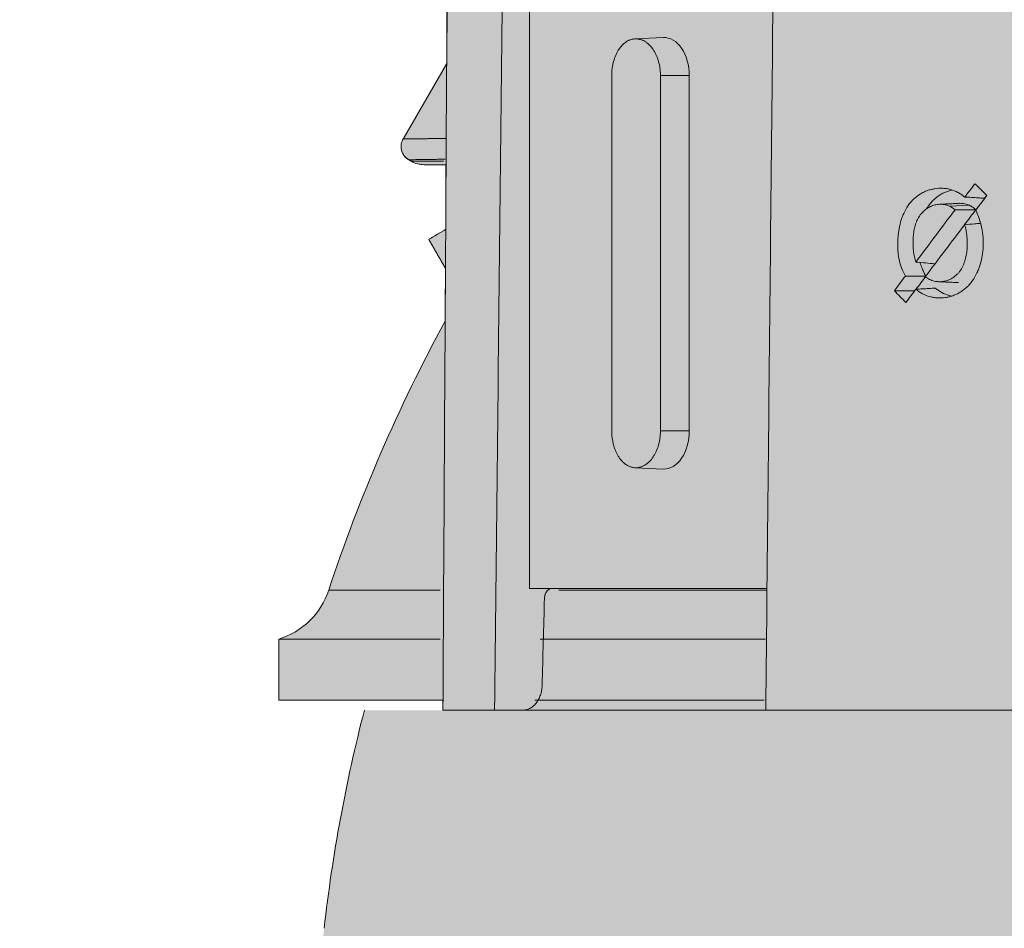
# Model space of a CAD drawing. Units: millimetres. Extents: x -14275 to 12225, y -23269 to -15183.
# Drawn here: x 8659 to 8678, y -17973 to -17955 of the extents above; entities that cross this region are included whole.
import ezdxf

# ---------------------------------------------------------------- set-up
doc = ezdxf.new("R2010")
doc.units = ezdxf.units.MM
doc.layers.add('Z-631_Modular', color=7, linetype='Continuous')

# ---------------------------------------------------------------- blocks, each defined once
blk = doc.blocks.new('11621009     Thimble 74 adjustable LED medium GE white struc_SV')
at = {"layer": 'Z-631_Modular', "lineweight": 18}
h = blk.add_hatch(color=256, dxfattribs=at)
h.dxf.hatch_style = 1
h.set_gradient(color1=(51, 51, 51), color2=(5, 5, 5), tint=1, name='INVCYLINDER')
edge = h.paths.add_edge_path()
edge.add_line((-32.14754000000175, 63.79999999999927), (-33.14754000000175, 61.65549299999839))
edge.add_line((-33.14754000000175, 61.65549299999839), (-33.21813300000031, 56.59999999999854))
edge.add_line((-33.21813300000031, 56.59999999999854), (-30.10790842608003, 56.59999957795299))
edge.add_arc((-30.18671948459304, 55.56651163913546), 1.036488544377239, 43.24015335044351, 85.63921515222319, ccw=False)
edge.add_arc((-31.16223383166066, 54.56315643849624), 2.435302019006147, 27.007367543777093, 44.714275226327686, ccw=False)
edge.add_arc((-32.95886404558468, 53.73259147559421), 4.4138222197225, -1.0415828791569766, 26.02246982634267, ccw=False)
edge.add_line((-28.54577114108906, 53.65235679726538), (-28.58858510732171, 46.33866362458139))
edge.add_line((-28.58858510732171, 46.33866362458139), (-29.44026971726453, 44.8629659143844))
edge.add_arc((-29.18704371972849, 44.70210511746266), 0.2999993363566332, 147.5744100632894, 240.0002871460287)
edge.add_arc((-29.02656725665394, 44.888247320582), 0.5433838635702746, 235.1539802046005, 269.1734342524578)
edge.add_line((-29.03440600000067, 44.34491999999955), (-28.60439594233867, 44.34492000000319))
edge.add_line((-28.60439594233867, 44.34492000000319), (-28.60763810087883, 43.06918120040427))
edge.add_line((-28.60763810087883, 43.06918120040427), (-28.94315608103352, 42.8754698042394))
edge.add_line((-28.94315608103352, 42.8754698042394), (-28.61210077614487, 42.30206519606145))
edge.add_line((-28.61210077614487, 42.30206519606145), (-28.61812554768767, 41.26563152838935))
edge.add_arc((-0.1475843385796338, 25.8000218079252), 32.3999506290555, 151.4885508483194, 161.7177549414289)
edge.add_arc((-32.33635826067434, 36.43437743925475), 1.500000496297698, 287.0104706637799, 341.71771723633213, ccw=False)
edge.add_line((-31.8975384221867, 35), (-31.89754000000175, 33.79999999999927))
edge.add_line((-31.89754000000175, 33.79999999999927), (-28.66252000000168, 33.79999999999927))
edge.add_line((-28.66252000000168, 33.79999999999927), (-28.66252000000168, 33.59999999999854))
edge.add_line((-28.66252000000168, 33.59999999999854), (33, 33.59999999999854))
edge.add_line((33, 33.59999999999854), (32.9226559505405, 56.62840793533542))
edge.add_line((32.9226559505405, 56.62840793533542), (32.85245999999825, 61.65549299999839))
edge.add_line((32.85245999999825, 61.65549299999839), (31.85245999999825, 63.79999999999927))
edge.add_line((31.85245999999825, 63.79999999999927), (-32.14754000000175, 63.79999999999927))
h = blk.add_hatch(color=256, dxfattribs=at)
h.dxf.hatch_style = 1
h.set_gradient(color1=(192, 192, 192), tint=1, name='CYLINDER')
edge = h.paths.add_edge_path()
edge.add_line((-37, 0), (-37, -1.200000000000728))
edge.add_line((-37, -1.200000000000728), (37, -1.200000000000728))
edge.add_line((37, -1.200000000000728), (37, 0))
edge.add_line((37, 0), (34.76105800000005, 0))
edge.add_arc((34.76105800000005, 0.4999998051935108), 0.4999998051935108, 186.4478975997416, 270, ccw=False)
edge.add_line((34.26422099999945, 0.4438499999996566), (31.00264099999913, 29.30374099999972))
edge.add_arc((-8.633022844151128e-05, 25.79998988029547), 31.20008611881083, 6.447883257437953, 14.47749054545371)
edge.add_line((30.20927010041669, 33.59999999999854), (-30.20922996531408, 33.60015544093403))
edge.add_arc((-3.656168701127172e-10, 25.80000000006112), 31.19999999963012, 165.5221930000224, 173.5521170001007)
edge.add_line((-31.00264177191457, 29.30374130927885), (-34.26422199999979, 0.4438499999996566))
edge.add_arc((-34.76105887814447, 0.4999996687911334), 0.4999996687898315, 269.999986036331, 353.55211636384166, ccw=False)
edge.add_line((-34.76105900000039, 0), (-37, 0))
at = {"layer": 'Z-631_Modular', "linetype": 'Continuous', "lineweight": 18}
for p, q in [((-26.95684400000027, 36), (-26.95684400000027, 52.59999999999854)), ((-24.32171800000106, 46.8496419999974), (-24.87799500000074, 46.82369199999812)), ((-28.58831700000155, 46.33912799999962), (-29.44137700000101, 44.86158499999874)), ((-25.33707400000094, 39.09999999999854), (-25.33707400000094, 46.09999999999854)), ((-24.37717500000144, 46.09999999999854), (-23.80939900000158, 46.09999999999854)), ((-24.37717500000144, 46.09999999999854), (-24.37717500000144, 39.09999999999854)), ((-23.80939900000158, 39.09999999999854), (-23.80939900000158, 46.09999999999854)), ((-29.33124900000075, 44.43895199999679), (-29.28440600000067, 44.41190699999788)), ((-29.28440600000067, 44.41190699999788), (-28.64971900000091, 44.41190699999788)), ((-29.03440600000067, 44.34491999999955), (-28.63451300000088, 44.34491999999955)), ((-18.68418700000075, 43.52829699999711), (-18.29098499999964, 43.54513999999836)), ((-24.37717500000144, 39.09999999999854), (-23.80939900000158, 39.09999999999854)), ((-24.87797100000171, 38.37630599999829), (-24.32171800000106, 38.35035799999969)), ((-28.71779600000082, 35.96382899999662), (-30.91207399999985, 35.96382899999662)), ((-22.27816700000039, 36), (-26.95684400000027, 36)), ((-22.29664500000035, 35.96382899999662), (-26.37981900000159, 35.96382899999662)), ((-31.89754000000175, 35), (-31.89754000000175, 33.79999999999927)), ((-28.71871400000055, 35), (-31.89754000000175, 35)), ((-22.3108229999998, 35), (-26.74955500000033, 35)), ((-28.71743600000082, 33.79999999999927), (-31.89754000000175, 33.79999999999927)), ((-22.33352800000102, 33.79999999999927), (-26.85438300000169, 33.79999999999927)), ((-27.64467300000069, 33.59999999999854), (-28.66252000000168, 33.59999999999854)), ((-27.64467300000069, 33.59999999999854), (-27.09558300000026, 33.59999999999854)), ((33, 33.59999999999854), (-22.30248500000016, 33.59999999999854))]:
    blk.add_line(p, q, dxfattribs=at)
at = {"layer": 'Z-631_Modular', "lineweight": 18}
blk.add_lwpolyline([(31.85245999999825, 63.79999999999927), (-32.14754000000175, 63.79999999999927), (-33.14754000000175, 61.65549299999839), (-33.21813300000031, 56.59999999999854), (-30.10790842608003, 56.59999957795299, -0.1871406761832065), (-29.43164927964244, 56.27656620620837, -0.0774150579499071), (-28.99250602958637, 55.66903942899808, -0.1186412068263377), (-28.54577114108906, 53.65235679726538), (-28.58858510732171, 46.33866362458139), (-29.44026971726453, 44.8629659143844, 0.4266696047186777), (-29.33704208584459, 44.44229731931773, 0.1495377826890933), (-29.03440600000067, 44.34491999999955), (-28.60439594233867, 44.34492000000319), (-28.60763810087883, 43.06918120040427), (-28.94315608103352, 42.8754698042394), (-28.61210077614487, 42.30206519606145), (-28.61812554768767, 41.26563152838935, 0.04466298497004428), (-30.91207399999985, 35.96382899999662, -0.2433450017701806), (-31.8975384221867, 35), (-31.89754000000175, 33.79999999999927), (-28.66252000000168, 33.79999999999927), (-28.66252000000168, 33.59999999999854), (33, 33.59999999999854)], format="xyb", dxfattribs=at)
at = {"layer": 'Z-631_Modular', "linetype": 'Continuous', "lineweight": 18, "extrusion": (4.183546541176712e-06, 0, 0.999999999991249)}
blk.add_arc((-29.18704299720681, 44.70210499999666, -0.00267048869533919), 0.3, 147.5744640000332, 241.2552639999382, dxfattribs=at)
at = {"layer": 'Z-631_Modular', "linetype": 'Continuous', "lineweight": 18}
for centre, radius, start, end in [((-29.03440600000067, 44.84491999999955), 0.5, 240.000000000132, 270), ((-0.1475400000017544, 25.79999999999927), 32.40000000000001, 151.4885543871987, 161.7177419999812), ((-32.33635800000047, 36.43437699999777), 1.5, 287.0104109999712, 341.7177419999812)]:
    blk.add_arc(centre, radius, start, end, dxfattribs=at)
at = {"layer": 'Z-631_Modular', "color": 252, "linetype": 'Continuous', "lineweight": 18, "true_color": 0x939598}
blk.add_arc((0, 25.79999999999927), 31.2, 165.5221930001061, 173.552117000064, dxfattribs=at)
at = {"layer": 'Z-631_Modular', "linetype": 'Continuous', "lineweight": 18}
for centre, major_axis, start_param, end_param in [((-24.30636400000003, 46.09999999999854), (0, -0.7499999999999999), 1.570796326794897, 3.172467768146907), ((-24.30636400000003, 39.09999999999854), (0, -0.7500000000000024), 6.252310192622478, 7.853981633974483)]:
    blk.add_ellipse(centre, major_axis=major_axis, ratio=0.66262, start_param=start_param, end_param=end_param, dxfattribs=at)
for points, degree in [([(-28.54577114108906, 53.65235679726538), (-28.58502189666979, 46.96823957460583), (-28.62393688593875, 40.28412049423059), (-28.66252005318893, 33.59999957795299)], 3), ([(-27.43918837968522, 52.59999957795299), (-27.50768547240841, 46.26666628203384), (-27.57618048856966, 39.9333329484034), (-27.64467347764185, 33.59999957795299)], 3), ([(-22.10931688505298, 52.59999957795299), (-22.17370834771464, 46.26666628204111), (-22.23809785828053, 39.93333294840704), (-22.30248546326038, 33.59999957795299)], 3), ([(-18.18220769809886, 43.97099256129513), (-18.10394917872327, 43.8923409171839), (-18.02547267313457, 43.81368702546388), (-17.94678131549881, 43.73503066667399)], 3), ([(-17.99139807749998, 43.68406581039744), (-17.97761251144766, 43.70212723281293), (-17.96382098571303, 43.72018919954644), (-17.95002356929399, 43.73825175866295)], 3), ([(-19.34654442060855, 42.42655398775605), (-19.09078681437677, 42.7693304757122), (-18.83290268499695, 43.11245195096853), (-18.57296938490254, 43.45588829214103)], 3), ([(-18.48396317059087, 43.58389174256445), (-18.87709189221641, 43.56539773314944)], 1), ([(-18.57296938490254, 43.45588829214103), (-18.60796311094418, 43.48446882077405), (-18.64467892258835, 43.51017386846434), (-18.68418749431294, 43.52829662466684)], 3), ([(-18.38633769537591, 43.16349018221081), (-18.31171188412009, 43.26205329084405), (-18.23691026907181, 43.36063940511667), (-18.16192687272269, 43.4592409579418)], 3), ([(-18.38437341937424, 43.16224689686715), (-18.64484636560155, 42.8206703215219), (-18.90325249220768, 42.47935108204547), (-19.15956019946498, 42.13836425181944)], 3), ([(-28.94315608103352, 42.8754698042394), (-28.7775093310338, 42.58856121712961), (-28.61186258103226, 42.30165263002345)], 2), ([(-19.7673912450955, 41.86101798009986), (-19.69604192297447, 41.95723990332408), (-19.62446417914543, 42.05342791050862), (-19.55273852948994, 42.14967079117196)], 3), ([(-19.34184188840663, 41.89065818710878), (-19.27797541574, 41.9763859450868), (-19.21393732068282, 42.0620995897043), (-19.14977092113259, 42.14784654628602)], 3), ([(-18.90147199389503, 42.04035823493177), (-18.50399701736205, 42.0218561106085)], 1), ([(-19.54231812251419, 41.62825229602095), (-19.61759776980034, 41.70580913282174), (-19.69262390394942, 41.78339650232374), (-19.7673912460159, 41.86101798006712)], 3), ([(-19.34607036392845, 41.89039210611372), (-19.41162862509009, 41.80299115739763), (-19.47704656690257, 41.71561278329682), (-19.54231812252692, 41.62825229602458)], 3), ([(-26.66183233773882, 35.80697947729277), (-26.67738327655024, 35.2321696000472), (-26.6929340980696, 34.65735971747563), (-26.70848480295717, 34.08254982959988)], 3)]:
    blk.add_open_spline(points, degree=degree, dxfattribs=at)
for points, knots in [([(-25.33707360568951, 46.09999957795299), (-25.33707360568951, 46.14783989531134), (-25.33403943038866, 46.19488003968945), (-25.32511690883985, 46.26428919853424), (-25.32140865147085, 46.28723231530967), (-25.31248783303818, 46.33272321259938), (-25.30725025796164, 46.35533169860719), (-25.28959449226204, 46.42109485382389), (-25.27517847696254, 46.46268138306914), (-25.25385829273364, 46.51187082066099), (-25.24942774329611, 46.52156776386619), (-25.24022762851564, 46.54067526743893), (-25.23544470924207, 46.55011034252675), (-25.22067975644677, 46.5777815362635), (-25.21031362355825, 46.59533914054919), (-25.1776873211129, 46.64542577706379), (-25.15391378222557, 46.6753931211897), (-25.12158011650172, 46.70847051699457), (-25.11496272276236, 46.71488113056694), (-25.10158222190694, 46.72713788997135), (-25.08127833462277, 46.74469679418689), (-25.04629274774015, 46.76991758116128), (-25.01709212995956, 46.78584631404738), (-24.99472820558185, 46.7961780794285), (-24.98719618958967, 46.79935239480255), (-24.97197426376442, 46.80515214709521), (-24.96426858647465, 46.80778101861142), (-24.92574828832949, 46.81940652543926), (-24.89469311465655, 46.82401036118608), (-24.84775495949361, 46.82405791421479), (-24.8320493882984, 46.82292251058243), (-24.80839944551735, 46.81943986695114), (-24.80049686886559, 46.81797894074771), (-24.78483681128273, 46.81449430610519), (-24.77705726104978, 46.81246800304143), (-24.7384083109464, 46.80094006307627), (-24.70827761116016, 46.78728896168468), (-24.67162088362238, 46.76465735690726), (-24.66434035517705, 46.75985015220431), (-24.64988347932012, 46.74966282143941), (-24.64272022184014, 46.74428991491004), (-24.62162176379752, 46.72749043164004), (-24.60800131104043, 46.71533272509623), (-24.5684508478771, 46.67605412159901), (-24.54381861695947, 46.64615514254911), (-24.50960783293704, 46.59551810800258), (-24.49881415045456, 46.57788349360635), (-24.47853474380827, 46.54134511493976), (-24.45952148761353, 46.50347542545205), (-24.4430311491451, 46.46296395243553), (-24.42783380490437, 46.42110369501825), (-24.42086144619134, 46.39940204640516), (-24.40234973775296, 46.33360074827215), (-24.39304027562321, 46.28847001760005), (-24.38358631744632, 46.21890224259914), (-24.38118983632012, 46.19536788972619), (-24.37797866803521, 46.14777739925921), (-24.37717534089461, 46.12391973089689), (-24.37717534089461, 46.09999957795299)], [0, 0, 0, 0, 0.0624999999999985, 0.0624999999999985, 0.0937499999999932, 0.0937499999999932, 0.124999999999988, 0.124999999999988, 0.187499999999987, 0.187499999999987, 0.2031249999999911, 0.2031249999999911, 0.2187499999999952, 0.2187499999999952, 0.2500000000000016, 0.2500000000000016, 0.3125000000000097, 0.3125000000000097, 0.3281250000000122, 0.3281250000000122, 0.3437500000000146, 0.3750000000000238, 0.4062500000000331, 0.4062500000000331, 0.4218750000000375, 0.4218750000000375, 0.4375000000000419, 0.4375000000000419, 0.5000000000000487, 0.5000000000000487, 0.5312500000000522, 0.5312500000000522, 0.5468750000000524, 0.5468750000000524, 0.5625000000000525, 0.5625000000000525, 0.6250000000000435, 0.6250000000000435, 0.6406250000000422, 0.6406250000000422, 0.6562500000000411, 0.6562500000000411, 0.6875000000000383, 0.6875000000000383, 0.7500000000000302, 0.7500000000000302, 0.7812500000000252, 0.7812500000000252, 0.8125000000000201, 0.8437500000000151, 0.8437500000000151, 0.8750000000000099, 0.8750000000000099, 0.9375000000000008, 0.9375000000000008, 0.9687500000000004, 0.9687500000000004, 1, 1, 1, 1]), ([(-29.44685076265341, 44.85210493904015), (-29.44684976260578, 44.85210494927742), (-29.44678274191028, 44.85210563223518), (-29.40529945767412, 44.85251124856586), (-29.28064082960009, 44.85378903166202), (-29.155418771923, 44.85514789913577), (-29.10838665339907, 44.85566813348851), (-29.04289990278266, 44.85641431469048), (-29.0294629297332, 44.85656841202581), (-29.00196708160729, 44.85688597519766), (-28.95977619318001, 44.85737653632896), (-28.91475775921208, 44.85791095456443), (-28.80166753952471, 44.85927474894197), (-28.71130703870585, 44.86040234053871), (-28.61258177331365, 44.86169658220751)], [0, 0, 0, 0, 0.0001560290179856, 0.2737484764158151, 0.5473409238136451, 0.5473409238136451, 0.6841371475125592, 0.6841371475125592, 0.7183362034372882, 0.7183362034372882, 0.7525352593620167, 0.8209333712114735, 0.8209333712114735, 1, 1, 1, 1]), ([(-28.61642678623684, 44.45310251283809), (-28.6720965977438, 44.45219050289234), (-28.72468456002389, 44.45134711786523), (-28.80538529393016, 44.45007412805717), (-28.85036593629775, 44.44937305428175), (-28.8925221289519, 44.44872627659424), (-28.91999551782828, 44.44830690106028), (-28.93342167461014, 44.44810304470593), (-28.99885584870935, 44.44711434688361), (-29.04584989259092, 44.4464199180984), (-29.17097006334006, 44.44459722609463), (-29.29552659006004, 44.44285745839079), (-29.33707060931556, 44.44229692189401), (-29.3370430862451, 44.44229730602819), (-29.33704208623931, 44.44229731967425)], [0, 0, 0, 0, 0.1164299748310873, 0.1164299748310873, 0.1899339245077885, 0.2266858993461392, 0.2266858993461392, 0.2634378741844899, 0.2634378741844899, 0.4104457735378929, 0.4104457735378929, 0.7044615722446992, 0.9984773709515052, 1, 1, 1, 1]), ([(-19.55273852948449, 42.14967079116832), (-19.57935510682546, 42.20189266531816), (-19.60400887536889, 42.25517258685795), (-19.64618248019178, 42.36562625627266), (-19.66372095320003, 42.42279008369587), (-19.67898397799581, 42.49790141049016), (-19.6817566829377, 42.51312342460369), (-19.68672642287493, 42.54361402039285), (-19.69331033258095, 42.58941564158158), (-19.70301469144033, 42.69671351221768), (-19.70310884632818, 42.78930498992122), (-19.69962644185398, 42.88216701129568), (-19.69763416639762, 42.91328500999589), (-19.69196681522226, 42.97489425275489), (-19.6882988358866, 43.00543553823081), (-19.67472524858749, 43.09624893475484), (-19.66227481179521, 43.15571826576706), (-19.63782138776514, 43.24310433852224), (-19.62870154682787, 43.27192826485043), (-19.61341978923156, 43.31466101109982), (-19.60804562546764, 43.32885246807564), (-19.59679178928491, 43.35690600456655), (-19.59092802374107, 43.37073212938776), (-19.56040643987581, 43.43884513685407), (-19.5321627896501, 43.49009754355211), (-19.49156007782221, 43.54970544569005), (-19.48314650633984, 43.5613803125234), (-19.46572574309175, 43.58423116273843), (-19.45669946025555, 43.59542870059158), (-19.42907664061022, 43.6278812730452), (-19.40984661376388, 43.64812999584683), (-19.3498902386109, 43.70504284669732), (-19.30691991801541, 43.73791194101432), (-19.23821579326432, 43.78011148547375), (-19.21483877994433, 43.79283207820845), (-19.16745888198784, 43.81559962581377), (-19.11936329133096, 43.83574787926045), (-19.06987294082501, 43.85082879833863), (-19.01967879274162, 43.86336582417061), (-18.99418677174981, 43.86835651128422), (-18.91792424298364, 43.87923278125163), (-18.86696107637363, 43.882024829898), (-18.79032863882094, 43.87875090643138), (-18.7647531547027, 43.87640610754897), (-18.72634165096315, 43.87081251132986), (-18.71350878834346, 43.86859531794107), (-18.68807894890961, 43.8634808705101), (-18.67545467504897, 43.86058078960195), (-18.61279774708237, 43.84433098758745), (-18.56453151821916, 43.82441185241623), (-18.50603717984268, 43.79266339881724), (-18.49443079803677, 43.78596912146531), (-18.47139293952569, 43.77192861386357), (-18.45994869397691, 43.76457292759369), (-18.42605727641785, 43.74171538057999), (-18.40399402174444, 43.72539433953716), (-18.38238348869527, 43.70814950057684)], [0, 0, 0, 0, 0.0625000000000082, 0.0625000000000082, 0.1250000000000165, 0.1250000000000165, 0.1406250000000152, 0.1406250000000152, 0.1562500000000138, 0.1875000000000181, 0.2500000000000266, 0.2500000000000266, 0.2812500000000309, 0.2812500000000309, 0.3125000000000351, 0.3125000000000351, 0.3750000000000376, 0.3750000000000376, 0.4062500000000385, 0.4062500000000385, 0.4218750000000399, 0.4218750000000399, 0.4375000000000412, 0.4375000000000412, 0.5000000000000332, 0.5000000000000332, 0.5156250000000309, 0.5156250000000309, 0.5312500000000283, 0.5312500000000283, 0.5625000000000261, 0.5625000000000261, 0.62500000000003, 0.62500000000003, 0.6562500000000304, 0.6562500000000304, 0.6875000000000308, 0.7187500000000311, 0.7187500000000311, 0.7500000000000314, 0.7500000000000314, 0.8125000000000302, 0.8125000000000302, 0.8437500000000304, 0.8437500000000304, 0.8593750000000292, 0.8593750000000292, 0.8750000000000279, 0.8750000000000279, 0.9375000000000135, 0.9375000000000135, 0.9531250000000104, 0.9531250000000104, 0.9687500000000075, 0.9687500000000075, 1, 1, 1, 1]), ([(-19.13386255422301, 43.47920032721595), (-19.12433362772936, 43.49517105909399), (-19.11437673707769, 43.51077898019503), (-19.09589057484118, 43.53785801106642), (-19.08750959393001, 43.5494544620924), (-19.07014753185285, 43.57214006900176), (-19.06114274232823, 43.58325831583352), (-19.03356490881924, 43.61547770158359), (-19.01435904557729, 43.63555400188125), (-18.95446660416565, 43.69191594450967), (-18.91152836777655, 43.72437461636946), (-18.8428689551547, 43.76591815528081), (-18.81953573806459, 43.77839896314981), (-18.77222113534299, 43.80069680891756), (-18.7241931972203, 43.82036915293793), (-18.67477356075324, 43.8349562853), (-18.64790714494848, 43.8414035893511), (-18.64610003033704, 43.84183012514768), (-18.64429083292998, 43.84225003436222)], [0, 0, 0, 0, 0.0833434469001772, 0.0833434469001772, 0.1481522088711122, 0.1481522088711122, 0.2129609708420476, 0.2129609708420476, 0.3425784947839231, 0.3425784947839231, 0.6018135426676935, 0.6018135426676935, 0.7314310666095838, 0.7314310666095838, 0.8610485905514744, 0.9906661144933652, 0.9906661144933652, 1, 1, 1, 1]), ([(-18.38238348869527, 43.70814950057684), (-18.36573363625212, 43.73005382493648), (-18.3490768062311, 43.75196076645443), (-18.31574675423508, 43.79577714125116), (-18.29907352622286, 43.81768658247165), (-18.24903749171608, 43.88339887678376), (-18.21564639747885, 43.92720142503094), (-18.18220769786785, 43.97099256128786)], [0, 0, 0, 0, 0.2500446581013668, 0.2500446581013668, 0.5000893137745942, 0.5000893137745942, 1, 1, 1, 1]), ([(-18.38238348869527, 43.70814950057684), (-18.33804375758336, 43.70541828778005), (-18.29370402646418, 43.70268707499417), (-18.20636992571053, 43.69730752022951), (-18.16337555607606, 43.69465917825073), (-18.07738681679621, 43.68936249431135), (-18.03439244715082, 43.68671415235076), (-17.99139807749998, 43.68406581039744)], [0, 0, 0, 0, 0.3402152345825115, 0.3402152345825115, 0.6701076172912531, 0.6701076172912531, 1, 1, 1, 1]), ([(-17.94678131526598, 43.73503066666672), (-17.97954799678337, 43.69215942936717), (-18.01228179749523, 43.64929014640802), (-18.06537467195812, 43.57969403521929), (-18.08575349124658, 43.55296540280688), (-18.12648637862367, 43.49951078677987), (-18.14684045736431, 43.47278478912631), (-18.16718229098842, 43.44606036432378)], [0, 0, 0, 0, 0.44501388191021, 0.44501388191021, 0.7225066494554339, 0.7225066494554339, 1, 1, 1, 1]), ([(-18.68418741949063, 43.52829678842681), (-18.71249083158727, 43.54116467287895), (-18.74133739976605, 43.55050191293049), (-18.78532573116718, 43.55977513095422), (-18.80010919757842, 43.56207165492742), (-18.82991175218194, 43.56510625706505), (-18.84499152414355, 43.56584325739459), (-18.89013847780006, 43.56570975251816), (-18.91986690152953, 43.5625476617206), (-18.96394360336853, 43.55351480127865), (-18.97854924658532, 43.54978342650065), (-19.00758688924907, 43.54087052209434), (-19.02207419419574, 43.53566241195585), (-19.0646174310059, 43.5180770524712), (-19.09190175472577, 43.50373883315478), (-19.13122017945716, 43.47830667929884), (-19.14405651769266, 43.46917070217023), (-19.16916843236868, 43.44952467082476), (-19.18150544443961, 43.43895418620014), (-19.21708157424291, 43.40555252089689), (-19.23888805088427, 43.38110543115909), (-19.26865667306811, 43.34106324706954), (-19.27808651582745, 43.32715066480159), (-19.29145529569541, 43.30539005658284), (-19.29578202795892, 43.29798767130706), (-19.30416780181986, 43.28287492418531), (-19.30823797008998, 43.27514122508364), (-19.32771347679954, 43.23604253189842), (-19.34069535328672, 43.20342054474531), (-19.35694340176633, 43.1528168433797), (-19.36181925536948, 43.13566912312308), (-19.37058502471882, 43.10086246878564), (-19.37447915556731, 43.08316580158498), (-19.38469497391816, 43.03008968652648), (-19.38962550624456, 42.99450369806073), (-19.39670786640272, 42.92303306289978), (-19.39885406549001, 42.88714781724411), (-19.40110550221834, 42.81515789574769), (-19.40093754805275, 42.77898348149392), (-19.39776797035302, 42.70649696844703), (-19.39480086878757, 42.67061283279327), (-19.38167110982977, 42.56405805373288), (-19.36734346840421, 42.49446894213543), (-19.34654442060855, 42.42655398775605)], [0, 0, 0, 0, 0.0624999999999986, 0.0624999999999986, 0.0937500000000005, 0.0937500000000005, 0.1250000000000025, 0.1250000000000025, 0.1875000000000015, 0.1875000000000015, 0.2187500000000021, 0.2187500000000021, 0.2500000000000026, 0.2500000000000026, 0.3124999999999997, 0.3124999999999997, 0.3437499999999983, 0.3437499999999983, 0.3749999999999969, 0.3749999999999969, 0.4374999999999914, 0.4374999999999914, 0.4687499999999881, 0.4687499999999881, 0.484374999999986, 0.484374999999986, 0.4999999999999838, 0.4999999999999838, 0.5624999999999949, 0.5624999999999949, 0.5937499999999948, 0.5937499999999948, 0.6249999999999948, 0.6249999999999948, 0.6874999999999958, 0.6874999999999958, 0.7499999999999968, 0.7499999999999968, 0.8124999999999978, 0.8124999999999978, 0.8749999999999988, 0.8749999999999988, 1, 1, 1, 1]), ([(-18.57296938490254, 43.45588829214103), (-18.53146239065245, 43.45622684382033), (-18.48995539642601, 43.45656539545598), (-18.40694140801133, 43.45724249865452), (-18.3654344138231, 43.45758105021741), (-18.269927237312, 43.45836005387173), (-18.21592705500007, 43.45880050593769), (-18.16192687272269, 43.4592409579418)], [0, 0, 0, 0, 0.3029394256198146, 0.3029394256198146, 0.6058788512396299, 0.6058788512396299, 1, 1, 1, 1]), ([(-18.29098544552107, 43.54513968368337), (-18.32057391320814, 43.55853326627039), (-18.35072939999918, 43.5682446520841), (-18.39671606764387, 43.57785183901797), (-18.41217150945886, 43.58022160622568), (-18.44333010079208, 43.58332370009157), (-18.45910187899062, 43.58405437103283), (-18.4792874360719, 43.58393673050887), (-18.48374427554154, 43.58384558475518), (-18.48819328943136, 43.58368991421958)], [0, 0, 0, 0, 0.4668532294930361, 0.4668532294930361, 0.7002798442395717, 0.7002798442395717, 0.9337064589861074, 0.9337064589861074, 1, 1, 1, 1]), ([(-18.16192687272269, 43.4592409579418), (-18.1721447117161, 43.46754529522514), (-18.18232415464081, 43.47591452270353), (-18.2030641857782, 43.49194855792302), (-18.21359113592007, 43.49966987476), (-18.24574366673914, 43.52162138216227), (-18.26793531876683, 43.53461234994029), (-18.29098548508591, 43.54513959120959)], [0, 0, 0, 0, 0.2500000000000144, 0.2500000000000144, 0.5000000000000288, 0.5000000000000288, 1, 1, 1, 1]), ([(-18.16718229098842, 43.44606036432378), (-18.13983493344494, 43.39344546301072), (-18.11665326375442, 43.33884822711843), (-18.07752851910482, 43.22622437983227), (-18.06159461371317, 43.1681932857864), (-18.04293709884951, 43.07867090490981), (-18.0375849527918, 43.04830211423541), (-18.02877804733362, 42.98755018462543), (-18.02530480947098, 42.95711449416922), (-18.01760506886785, 42.86563296621534), (-18.01607644303294, 42.80441411799256), (-18.0193193898649, 42.71223102314252), (-18.02133163981125, 42.68141137232305), (-18.02729275680031, 42.61978150297), (-18.03120870367093, 42.58929392899154), (-18.04575635539368, 42.49881175423434), (-18.05916607369363, 42.4397899259784), (-18.08520832596878, 42.35333793159953), (-18.09488226502253, 42.32486925937337), (-18.11098232345648, 42.28272503429616), (-18.11661428424668, 42.26877023867564), (-18.1284309168077, 42.24105517614225), (-18.13462802127287, 42.22727183610914), (-18.16671773669623, 42.15955887947712), (-18.19609767654038, 42.10872229837696), (-18.2459496147294, 42.0376949790334), (-18.26370008470258, 42.01504238557027), (-18.29201074803495, 41.98259050829802), (-18.30171698542108, 41.97204490957301), (-18.32143988791177, 41.95170446723569), (-18.33148485747188, 41.94187645610873), (-18.38258672622396, 41.89437664854631), (-18.4262445390068, 41.86157025700231), (-18.49550844574696, 41.8195086021442), (-18.51933364187607, 41.80665078502716), (-18.56740616021852, 41.78372932713319), (-18.61603635304891, 41.76349408380338), (-18.66572821609952, 41.74841867290525), (-18.71594624682984, 41.73591640637824), (-18.74134728331774, 41.73094737138308), (-18.8181851076788, 41.72006340044754), (-18.86908563474572, 41.71810876403106), (-18.94496027970672, 41.72294808378501), (-18.97017213589425, 41.72586415491969), (-19.00786877196879, 41.73223943954872), (-19.02041410528, 41.73469854918585), (-19.04546381700129, 41.74029876317582), (-19.05799824903079, 41.74344922463206), (-19.12001057538146, 41.76078770207823), (-19.16775991031318, 41.7797241111075), (-19.25965806322711, 41.82749033335858), (-19.30380631739899, 41.85632130541126), (-19.34607036306988, 41.89039210603005)], [0, 0, 0, 0, 0.0624999999999919, 0.0624999999999919, 0.1249999999999838, 0.1249999999999838, 0.1562499999999763, 0.1562499999999763, 0.1874999999999688, 0.1874999999999688, 0.2499999999999542, 0.2499999999999542, 0.2812499999999504, 0.2812499999999504, 0.3124999999999467, 0.3124999999999467, 0.3749999999999459, 0.3749999999999459, 0.4062499999999453, 0.4062499999999453, 0.4218749999999482, 0.4218749999999482, 0.4374999999999511, 0.4374999999999511, 0.4999999999999732, 0.4999999999999732, 0.5312499999999833, 0.5312499999999833, 0.5468749999999853, 0.5468749999999853, 0.5624999999999873, 0.5624999999999873, 0.6249999999999873, 0.6249999999999873, 0.6562499999999873, 0.6562499999999873, 0.6874999999999875, 0.7187499999999875, 0.7187499999999875, 0.7499999999999875, 0.7499999999999875, 0.8124999999999883, 0.8124999999999883, 0.8437499999999887, 0.8437499999999887, 0.8593749999999903, 0.8593749999999903, 0.8749999999999919, 0.8749999999999919, 0.937499999999996, 0.937499999999996, 1, 1, 1, 1]), ([(-28.94315743433253, 42.87546902291069), (-28.94315298779111, 42.8754715901232), (-28.84030991118925, 42.93484806808192), (-28.6394795643173, 43.05079752291203), (-28.62911987708867, 43.05677869112333), (-28.61849945189715, 43.06291039646749), (-28.60763810087701, 43.06918120040427)], [0, 0, 0, 0, 1, 1, 1, 1.051584271945337, 1.051584271945337, 1.051584271945337, 1.051584271945337]), ([(-19.15956019946498, 42.13836425181944), (-19.1328293168408, 42.11683199808249), (-19.10470991939656, 42.09907621421735), (-19.06063699954575, 42.07754919585204), (-19.04562821039144, 42.07123069575027), (-19.01498174031985, 42.06028363638688), (-18.99927777559242, 42.05564560868879), (-18.95209919813533, 42.04447116156007), (-18.92034879928906, 42.04054069901758), (-18.87229837826453, 42.03959193123956), (-18.85621027502748, 42.04010683235538), (-18.82388928359796, 42.04282306703317), (-18.8078529596969, 42.04500894911689), (-18.76020755152967, 42.05395740071981), (-18.72901099175942, 42.06308902757883), (-18.68310019707133, 42.08167661720654), (-18.66789260236692, 42.08872195104777), (-18.63803435092086, 42.10443703641795), (-18.62350171190701, 42.11303796845459), (-18.58109864422659, 42.14107383704686), (-18.55440987347174, 42.16271765871352), (-18.52323011569024, 42.19382032790963), (-18.51710427886792, 42.20024519055733), (-18.50508258147238, 42.21352088897038), (-18.4991682081727, 42.22039546499946), (-18.48197600556159, 42.24145357445377), (-18.47122223822225, 42.25609008527317), (-18.44107465829802, 42.30178109333065), (-18.42374487845336, 42.33457511568849), (-18.40507446410265, 42.37808149939883), (-18.40148256383327, 42.38693132975823), (-18.39464219161346, 42.40473822606873), (-18.38489078760176, 42.43161594407138), (-18.3765594198012, 42.45896022965098), (-18.36156791736357, 42.51419742496364), (-18.35378940510418, 42.55174958464704), (-18.34485880113971, 42.60897513571399), (-18.34234028927312, 42.62821354902189), (-18.33816598487465, 42.66691961567267), (-18.3365246297235, 42.68624719097352), (-18.3303302117838, 42.78277019806774), (-18.33161005748116, 42.85963278444251), (-18.34156875106783, 42.95523372788011), (-18.34398296547988, 42.97432978615689), (-18.34968973740251, 43.01247169683484), (-18.35299121382195, 43.0315592313782), (-18.36419650832249, 43.0883568660247), (-18.37339006408547, 43.12561678606653), (-18.38437341937424, 43.16224689686715)], [0, 0, 0, 0, 0.0624999999999993, 0.0624999999999993, 0.0937499999999983, 0.0937499999999983, 0.1249999999999973, 0.1249999999999973, 0.1874999999999975, 0.1874999999999975, 0.2187499999999976, 0.2187499999999976, 0.2499999999999976, 0.2499999999999976, 0.3125000000000026, 0.3125000000000026, 0.3437500000000011, 0.3437500000000011, 0.3749999999999996, 0.3749999999999996, 0.4374999999999911, 0.4374999999999911, 0.4531249999999884, 0.4531249999999884, 0.4687499999999857, 0.4687499999999857, 0.4999999999999803, 0.4999999999999803, 0.5624999999999696, 0.5624999999999696, 0.578124999999968, 0.578124999999968, 0.5937499999999666, 0.6249999999999636, 0.6249999999999636, 0.687499999999956, 0.687499999999956, 0.718749999999958, 0.718749999999958, 0.7499999999999599, 0.7499999999999599, 0.8749999999999797, 0.8749999999999797, 0.9062499999999818, 0.9062499999999818, 0.937499999999984, 0.937499999999984, 1, 1, 1, 1]), ([(-18.38437341937424, 43.16224689686715), (-18.31859402338705, 43.16812456616026), (-18.25281462739622, 43.17400223546065), (-18.15232001353434, 43.18298185740059), (-18.1176047956651, 43.18608381003287), (-18.08288957779405, 43.18918576266879)], [0, 0, 0, 0, 0.6545564330885953, 0.6545564330885953, 1, 1, 1, 1]), ([(-19.34654442060855, 42.42655398775605), (-19.28330333025224, 42.42083488379285), (-19.22006223988865, 42.41511577984056), (-19.09358005914328, 42.40367757196145), (-19.03033896876514, 42.39795846803463), (-18.96709787837972, 42.39223936411872)], [0, 0, 0, 0, 0.5000000000000008, 0.5000000000000008, 1, 1, 1, 1]), ([(-19.14977092113259, 42.14784654628602), (-19.15640174322471, 42.16080182271253), (-19.16302341793744, 42.17376114263607), (-19.17591486625679, 42.19987495915484), (-19.1948356409448, 42.23927603793709), (-19.21227671630186, 42.27949854874896), (-19.23662625796533, 42.34127655126213), (-19.24883858690009, 42.37652399748913), (-19.25921675118298, 42.41279934971681)], [0, 0, 0, 0, 0.1532330043845134, 0.1532330043845134, 0.3064660087690269, 0.6129320175380537, 0.6129320175380537, 1, 1, 1, 1]), ([(-19.55273852948449, 42.14967079116832), (-19.50224409874681, 42.14944220157849), (-19.45174966801278, 42.14921361198867), (-19.35934118458681, 42.14879527637822), (-19.31742713189124, 42.14860553036488), (-19.23359902650918, 42.1482260383309), (-19.19168497381906, 42.14803629231028), (-19.14977092113259, 42.14784654628602)], [0, 0, 0, 0, 0.3759192774862966, 0.3759192774862966, 0.6879596387431457, 0.6879596387431457, 1, 1, 1, 1]), ([(-19.34607036306988, 41.89039210603005), (-19.30211818285534, 41.89311122231447), (-19.25816600264807, 41.89583033858435), (-19.17240025001411, 41.90113626543098), (-19.13058667758924, 41.9037230760041), (-19.04695953274859, 41.90889669713215), (-19.00514596033463, 41.91148350768708), (-18.96333238792431, 41.9140703182311)], [0, 0, 0, 0, 0.3445086434074834, 0.3445086434074834, 0.6722543217037317, 0.6722543217037317, 1, 1, 1, 1]), ([(-18.66482521778016, 41.76024068307015), (-18.67347305304065, 41.76243945374517), (-18.68209258388924, 41.76480058302695), (-18.73982212387273, 41.78176400624579), (-18.78710968939959, 41.80126522954379), (-18.85528209087897, 41.83793195493854), (-18.87754394157309, 41.85139681533474), (-18.91023288437282, 41.87349695751618), (-18.92640118512281, 41.88502333675206), (-18.94230131227596, 41.89727700707954), (-18.95284122649537, 41.90560956482295), (-18.9580826174024, 41.9098532967073), (-18.96333238792431, 41.9140703182311)], [0, 0, 0, 0, 0.0799319466638991, 0.0799319466638991, 0.53996597333195, 0.53996597333195, 0.7699829866659852, 0.7699829866659852, 0.8849914933330065, 0.9424957466665028, 0.9424957466665028, 1, 1, 1, 1]), ([(-19.7673912450955, 41.86101798009986), (-19.74368619168308, 41.86112545184733), (-19.7199811396822, 41.86123292328557), (-19.6844235638564, 41.86139413005003), (-19.67257103894372, 41.8614478655727), (-19.64886598984958, 41.86155533649799), (-19.63701346567177, 41.86160907189696), (-19.6133084180583, 41.86171654259306), (-19.60145589462263, 41.8617702778829), (-19.54219327933424, 41.86203895409926), (-19.4947831931313, 41.86225389428728), (-19.42049452765423, 41.86259069162043), (-19.39361594408001, 41.86271254904932), (-19.36673736259945, 41.86283440641273)], [0, 0, 0, 0, 0.1774976813460719, 0.1774976813460719, 0.2662465220191156, 0.2662465220191156, 0.3549953626921588, 0.3549953626921588, 0.4437442033651918, 0.4437442033651918, 0.798739566057335, 0.798739566057335, 1, 1, 1, 1]), ([(-24.37717534089461, 39.09999957795299), (-24.37717534089461, 39.05215926059464), (-24.38036539157838, 39.00511911621288), (-24.38973307048218, 38.93570995737173), (-24.39362495826208, 38.91276684059267), (-24.40297978674789, 38.86727594330296), (-24.40846887249427, 38.84466745729515), (-24.4269530641759, 38.77890430208208), (-24.44202355584093, 38.73731777283319), (-24.46424222652422, 38.68812833524134), (-24.46885649330216, 38.67843139203615), (-24.47843087101501, 38.6593238884634), (-24.48340485451081, 38.64988881337558), (-24.49874727098722, 38.62221761963883), (-24.50950292151902, 38.60466001535679), (-24.54329436658554, 38.55457337883854), (-24.56784028452421, 38.52460603471627), (-24.60107835115195, 38.4915286389114), (-24.60787402375536, 38.4851180253354), (-24.62160031028179, 38.47286126593099), (-24.64240725163654, 38.45530236171544), (-24.67814549172181, 38.43008156665019), (-24.70784104732593, 38.41415284185859), (-24.73053010043441, 38.40382107647383), (-24.73816281198015, 38.40064676110342), (-24.75356975587783, 38.39484700880712), (-24.7613598681055, 38.39221813729455), (-24.8002551776608, 38.38059263046671), (-24.83146324921108, 38.37598879471989), (-24.87840296841023, 38.37594124169118), (-24.89407110180582, 38.37707664532354), (-24.91760704321678, 38.38055928895483), (-24.92546188482993, 38.38202021515463), (-24.94100856635305, 38.38550484979714), (-24.94872239054894, 38.3875311528609), (-24.98699944705186, 38.3990590928297), (-25.01669419527389, 38.41271019422129), (-25.05266293408567, 38.43534179899871), (-25.05979871488307, 38.44014900370166), (-25.07395257535609, 38.45033633446292), (-25.08095779463292, 38.45570924099229), (-25.10156881991134, 38.4725087242623), (-25.11484501502309, 38.4846664308061), (-25.15332083765497, 38.52394503430332), (-25.17718059634353, 38.55384401335323), (-25.21021260050111, 38.60448104790339), (-25.22061523903903, 38.62211566229962), (-25.24013166968871, 38.65865404096621), (-25.25839955054653, 38.69652377204329), (-25.27420076434464, 38.73703520347044), (-25.28874759254904, 38.77889546088409), (-25.29541305930252, 38.80059710949718), (-25.31309521694129, 38.86639840763382), (-25.32196678604123, 38.91152913830228), (-25.33097160250691, 38.98109691330319), (-25.33325287390835, 39.00463126617979), (-25.33630927507147, 39.05222175664676), (-25.33707360568951, 39.07607942500545), (-25.33707360568951, 39.09999957795299)], [0, 0, 0, 0, 0.0625000000000022, 0.0625000000000022, 0.0937500000000078, 0.0937500000000078, 0.1250000000000134, 0.1250000000000134, 0.1875000000000344, 0.1875000000000344, 0.2031250000000354, 0.2031250000000354, 0.2187500000000364, 0.2187500000000364, 0.2500000000000384, 0.2500000000000384, 0.3125000000000377, 0.3125000000000377, 0.3281250000000377, 0.3281250000000377, 0.3437500000000376, 0.3750000000000445, 0.4062500000000513, 0.4062500000000513, 0.4218750000000532, 0.4218750000000532, 0.437500000000055, 0.437500000000055, 0.5000000000000551, 0.5000000000000551, 0.5312500000000534, 0.5312500000000534, 0.5468750000000557, 0.5468750000000557, 0.5625000000000581, 0.5625000000000581, 0.6250000000000681, 0.6250000000000681, 0.640625000000069, 0.640625000000069, 0.6562500000000698, 0.6562500000000698, 0.687500000000069, 0.687500000000069, 0.7500000000000643, 0.7500000000000643, 0.7812500000000596, 0.7812500000000596, 0.8125000000000551, 0.8437500000000505, 0.8437500000000505, 0.8750000000000459, 0.8750000000000459, 0.9375000000000272, 0.9375000000000272, 0.9687500000000135, 0.9687500000000135, 1, 1, 1, 1]), ([(-26.66183233773882, 35.80697947729277), (-26.66148251557752, 35.81990996568857), (-26.66017555452345, 35.83258398680118), (-26.65683941840871, 35.85122639835754), (-26.65549644811472, 35.85737865874762), (-26.65233919719685, 35.86955689097886), (-26.6505146227355, 35.87560650865635), (-26.6444369359524, 35.89319474914373), (-26.63956633981797, 35.90428261913621), (-26.62821332679232, 35.92520319442701), (-26.62165955913224, 35.93509823697241), (-26.60742643906633, 35.9528164545045), (-26.59971026870153, 35.96074047807633), (-26.5872263512174, 35.97120790644476), (-26.58289276554206, 35.97446947485878), (-26.57409013118377, 35.98038048972012), (-26.56960532240737, 35.98304617495887), (-26.55590583369485, 35.99019255202074), (-26.54644837985325, 35.99383050915276), (-26.52685876273972, 35.99876432219753), (-26.51695993846079, 35.9999995779508), (-26.50697745820798, 35.9999995779508)], [0, 0, 0, 0, 0.1249999999999863, 0.1249999999999863, 0.1874999999999795, 0.1874999999999795, 0.2499999999999726, 0.2499999999999726, 0.3749999999999696, 0.3749999999999696, 0.4999999999999666, 0.4999999999999666, 0.6249999999999636, 0.6249999999999636, 0.6874999999999711, 0.6874999999999711, 0.7499999999999785, 0.7499999999999785, 0.8749999999999892, 0.8749999999999892, 1, 1, 1, 1]), ([(-27.09558265528722, 33.59999957795299), (-27.07062572786162, 33.59999957795299), (-27.0460738823931, 33.60308445896953), (-27.00982889567604, 33.61214992324312), (-26.99784505308889, 33.61591668524852), (-26.97407704886427, 33.62497086936492), (-26.96224067226831, 33.63029121476211), (-26.92773083687098, 33.64825439422566), (-26.90587392539965, 33.66291803026252), (-26.87478775816635, 33.68888667495776), (-26.86471080671981, 33.69820954106763), (-26.84514693745587, 33.71823493203919), (-26.83578058801322, 33.72881824177966), (-26.80906748842608, 33.76203327423354), (-26.79301454413871, 33.78619818397055), (-26.77159914121512, 33.82551280205371), (-26.76487753595211, 33.83920910027518), (-26.752592015353, 33.86714724582635), (-26.74700724482318, 33.88141162900865), (-26.73188908303564, 33.92507069418934), (-26.72397653515145, 33.9553231910395), (-26.71548101519875, 34.00248722199831), (-26.71323951363047, 34.01839185723657), (-26.70996354985255, 34.05032250638396), (-26.7089220853959, 34.06638630057205), (-26.70848480295535, 34.08254982959988)], [0, 0, 0, 0, 0.1249999999999995, 0.1249999999999995, 0.1874999999999958, 0.1874999999999958, 0.249999999999992, 0.249999999999992, 0.3750000000000025, 0.3750000000000025, 0.437500000000007, 0.437500000000007, 0.5000000000000115, 0.5000000000000115, 0.6250000000000067, 0.6250000000000067, 0.6875000000000038, 0.6875000000000038, 0.7500000000000008, 0.7500000000000008, 0.8749999999999992, 0.8749999999999992, 0.9374999999999996, 0.9374999999999996, 1, 1, 1, 1])]:
    blk.add_open_spline(points, degree=3, knots=knots, dxfattribs=at)

msp = doc.modelspace()

# ---------------------------------------------------------------- block references
at = {"layer": 'Z-631_Modular'}
msp.add_blockref('11621009     Thimble 74 adjustable LED medium GE white struc_SV', (8695.570388689854, -18001.80430245847), dxfattribs=at)

doc.saveas('drawing.dxf')
